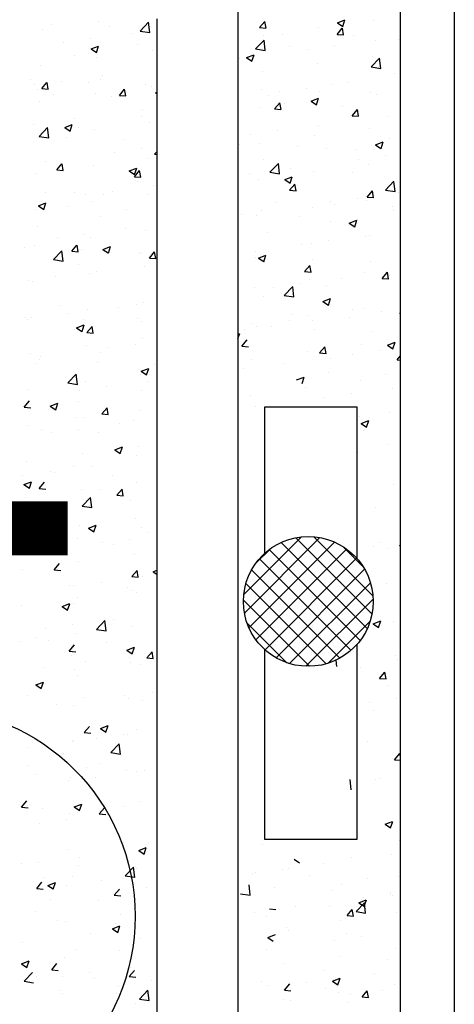
# Model space of a CAD drawing. Units: inches. Extents: x -55289 to 383486, y -40516 to 88872.
# Drawn here: x 213354 to 213756, y 9064 to 9974 of the extents above; entities that cross this region are included whole.
import ezdxf

# ---------------------------------------------------------------- set-up
doc = ezdxf.new("R2010")
doc.units = ezdxf.units.IN
doc.header["$LTSCALE"] = 250
doc.header["$MEASUREMENT"] = 0
doc.layers.add('Kóty', color=7, linetype='Continuous')
doc.layers.add('Šrafy', color=8, linetype='Continuous')

# ---------------------------------------------------------------- blocks, each defined once
blk = doc.blocks.new('*X846')
at = {"color": 0}
for p, q in [((18794.94, 25885.63), (18799.76, 25891.37)), ((18794.94, 25885.63), (18800.92, 25885.1)), ((18799.08, 25889.99), (18799.08, 25889.99)), ((18800.94, 25885.09), (18799.78, 25891.36)), ((18849.84, 25885.77), (18849.84, 25885.77)), ((18866.89, 25890.11), (18873.9, 25892.8)), ((18866.89, 25890.11), (18871.87, 25886.75)), ((18871.89, 25886.74), (18873.92, 25892.78)), ((18900.35, 25892.17), (18900.35, 25892.17)), ((18798.49, 25878.73), (18798.49, 25878.73)), ((18816.22, 25879.57), (18816.22, 25879.57)), ((18866.67, 25879.35), (18871.49, 25885.1)), ((18866.67, 25879.35), (18872.64, 25878.83)), ((18869.6, 25877.32), (18869.6, 25877.32)), ((18872.66, 25878.81), (18871.51, 25885.08)), ((18881.36, 25878.05), (18881.36, 25878.05)), ((18791.33, 25865.89), (18799.12, 25874.01)), ((18800.24, 25864.5), (18799.14, 25873.99)), ((18823.04, 25868.04), (18823.04, 25868.04)), ((18864.39, 25869.11), (18864.39, 25869.11)), ((18902.26, 25874.1), (18902.26, 25874.1)), ((18922.98, 25875.06), (18922.98, 25875.06)), ((18782.87, 25857.86), (18789.87, 25860.54)), ((18787.87, 25854.49), (18789.89, 25860.53)), ((18791.33, 25865.89), (18800.22, 25864.51)), ((18839.36, 25865.82), (18839.36, 25865.82)), ((18899.13, 25858.88), (18899.13, 25858.88)), ((18776.2, 25857.5), (18776.2, 25857.5)), ((18782.87, 25857.86), (18787.85, 25854.5)), ((18848.62, 25852.48), (18848.62, 25852.48)), ((18898.05, 25849.34), (18905.84, 25857.46)), ((18898.05, 25849.34), (18906.95, 25847.96)), ((18906.97, 25847.94), (18905.86, 25857.44)), ((18797.28, 25845.44), (18797.28, 25845.44)), ((18919.55, 25843.05), (18919.55, 25843.05)), ((18861.23, 25833.04), (18861.23, 25833.04)), ((18875.96, 25834.66), (18875.96, 25834.66)), ((18796.75, 25828.47), (18796.75, 25828.47)), ((18802.91, 25823.03), (18802.91, 25823.03)), ((18813.05, 25826.37), (18813.05, 25826.37)), ((18838.08, 25829.67), (18838.08, 25829.67)), ((18850.13, 25826.22), (18850.13, 25826.22)), ((18897.92, 25825.59), (18897.92, 25825.59)), ((18903.51, 25823.96), (18903.51, 25823.96)), ((18808.82, 25810.41), (18813.64, 25816.15)), ((18814.81, 25809.87), (18813.66, 25816.14)), ((18817.83, 25815.04), (18817.83, 25815.04)), ((18842.56, 25817.59), (18849.56, 25820.28)), ((18842.56, 25817.59), (18847.54, 25814.24)), ((18847.4, 25819.19), (18847.4, 25819.19)), ((18847.56, 25814.22), (18849.58, 25820.27)), ((18871.21, 25812.79), (18871.21, 25812.79)), ((18796.06, 25812.15), (18796.06, 25812.15)), ((18808.82, 25810.41), (18814.79, 25809.88)), ((18880.54, 25804.13), (18885.36, 25809.88)), ((18880.54, 25804.13), (18886.52, 25803.61)), ((18886.54, 25803.59), (18885.38, 25809.86)), ((18924.6, 25810.53), (18924.6, 25810.53)), ((18849.65, 25795.21), (18849.65, 25795.21)), ((18912.81, 25803.53), (18912.81, 25803.53)), ((18786.74, 25786.93), (18786.74, 25786.93)), ((18811.78, 25790.23), (18811.78, 25790.23)), ((18846.19, 25785.9), (18846.19, 25785.9)), ((18896.7, 25792.31), (18896.7, 25792.31)), ((18776.85, 25777.64), (18776.85, 25777.64)), ((18794.84, 25778.86), (18794.84, 25778.86)), ((18902.25, 25777.33), (18909.25, 25780.02)), ((18902.25, 25777.33), (18907.23, 25773.98)), ((18907.25, 25773.96), (18909.27, 25780.01)), ((18915.42, 25783.39), (18915.42, 25783.39)), ((18830.23, 25775.39), (18830.23, 25775.39)), ((18857.1, 25773.38), (18857.1, 25773.38)), ((18883.62, 25773.13), (18883.62, 25773.13)), ((18911.53, 25767.38), (18911.53, 25767.38)), ((18798.78, 25763.37), (18798.78, 25763.37)), ((18804.59, 25751.93), (18812.38, 25760.05)), ((18813.5, 25750.53), (18812.4, 25760.03)), ((18886.5, 25764.09), (18886.5, 25764.09)), ((18895.48, 25759.02), (18895.48, 25759.02)), ((18785.47, 25750.79), (18785.47, 25750.79)), ((18804.59, 25751.93), (18813.48, 25750.55)), ((18823.34, 25755.77), (18823.34, 25755.77)), ((18844.97, 25752.61), (18844.97, 25752.61)), ((18881.06, 25751.42), (18881.06, 25751.42)), ((18793.63, 25745.57), (18793.63, 25745.57)), ((18818.23, 25745.08), (18825.23, 25747.77)), ((18818.23, 25745.08), (18823.2, 25741.72)), ((18822.69, 25735.19), (18827.51, 25740.93)), ((18822.74, 25741.41), (18822.74, 25741.41)), ((18823.22, 25741.71), (18825.25, 25747.75)), ((18828.69, 25734.65), (18827.53, 25740.92)), ((18911.31, 25735.38), (18919.1, 25743.49)), ((18920.23, 25733.98), (18919.12, 25743.48)), ((18822.69, 25735.19), (18828.67, 25734.66)), ((18894.42, 25728.91), (18899.24, 25734.66)), ((18900.41, 25728.37), (18899.26, 25734.64)), ((18911.31, 25735.38), (18920.21, 25734)), ((18923.1, 25732.93), (18923.1, 25732.93)), ((18810.76, 25724.29), (18810.76, 25724.29)), ((18860.19, 25724.65), (18860.19, 25724.65)), ((18864.14, 25722.03), (18864.14, 25722.03)), ((18885.23, 25727.94), (18885.23, 25727.94)), ((18894.27, 25725.73), (18894.27, 25725.73)), ((18894.42, 25728.91), (18900.39, 25728.39)), ((18778.46, 25713.11), (18778.46, 25713.11)), ((18797.04, 25716.33), (18797.04, 25716.33)), ((18843.76, 25719.32), (18843.76, 25719.32)), ((18917.52, 25719.78), (18917.52, 25719.78)), ((18919.25, 25716.42), (18919.25, 25716.42)), ((18792.41, 25712.28), (18792.41, 25712.28)), ((18831.84, 25710.86), (18831.84, 25710.86)), ((18860.93, 25706.41), (18860.93, 25706.41)), ((18877.92, 25704.82), (18884.92, 25707.51)), ((18877.92, 25704.82), (18882.9, 25701.46)), ((18882.92, 25701.45), (18884.94, 25707.49)), ((18885.23, 25708.6), (18885.23, 25708.6)), ((18802.62, 25696.4), (18802.62, 25696.4)), ((18842.54, 25686.04), (18842.54, 25686.04)), ((18858.92, 25688.5), (18858.92, 25688.5)), ((18893.05, 25692.44), (18893.05, 25692.44)), ((18896.79, 25693.49), (18896.79, 25693.49)), ((18791.2, 25678.99), (18791.2, 25678.99)), ((18833.88, 25685.21), (18833.88, 25685.21)), ((18790.86, 25673.46), (18790.86, 25673.46)), ((18793.9, 25672.56), (18800.9, 25675.25)), ((18793.9, 25672.56), (18798.87, 25669.21)), ((18798.89, 25669.19), (18800.92, 25675.24)), ((18844.25, 25671.2), (18844.25, 25671.2)), ((18897.63, 25668.95), (18897.63, 25668.95)), ((18836.57, 25659.97), (18841.39, 25665.71)), ((18836.57, 25659.97), (18842.54, 25659.45)), ((18842.56, 25659.43), (18841.41, 25665.7)), ((18891.84, 25659.15), (18891.84, 25659.15)), ((18908.29, 25653.69), (18913.11, 25659.44)), ((18914.29, 25653.16), (18913.13, 25659.42)), ((18832.61, 25649.06), (18832.61, 25649.06)), ((18841.32, 25652.75), (18841.32, 25652.75)), ((18870.48, 25654.05), (18870.48, 25654.05)), ((18908.29, 25653.69), (18914.27, 25653.17)), ((18915.12, 25656.76), (18915.12, 25656.76)), ((18789.98, 25645.7), (18789.98, 25645.7)), ((18807.58, 25645.76), (18807.58, 25645.76)), ((18817.85, 25637.96), (18825.64, 25646.08)), ((18826.76, 25636.57), (18825.66, 25646.07)), ((18856.81, 25646.75), (18856.81, 25646.75)), ((18798.49, 25636.74), (18798.49, 25636.74)), ((18817.85, 25637.96), (18826.74, 25636.58)), ((18853.59, 25632.3), (18860.59, 25634.99)), ((18853.59, 25632.3), (18858.56, 25628.95)), ((18858.58, 25628.93), (18860.61, 25634.98)), ((18880.77, 25624.79), (18880.77, 25624.79)), ((18890.62, 25625.86), (18890.62, 25625.86)), ((18907.33, 25622.92), (18907.33, 25622.92)), ((18924.57, 25621.41), (18925, 25621.86)), ((18822.45, 25614.78), (18822.45, 25614.78)), ((18824.77, 25620.1), (18824.77, 25620.1)), ((18840.11, 25619.46), (18840.11, 25619.46)), ((18844.18, 25614.61), (18844.18, 25614.61)), ((18878.16, 25617.85), (18878.16, 25617.85)), ((18924.57, 25621.41), (18925, 25621.35)), ((18781.27, 25606.32), (18781.27, 25606.32)), ((18788.76, 25612.42), (18788.76, 25612.42)), ((18792.48, 25608.92), (18792.48, 25608.92)), ((18806.3, 25609.62), (18806.3, 25609.62)), ((18845.86, 25606.67), (18845.86, 25606.67)), ((18899.24, 25604.41), (18899.24, 25604.41)), ((18775, 25602.13), (18776.57, 25602.74)), ((18775, 25597.99), (18776.59, 25602.72)), ((18778.71, 25591.02), (18783.54, 25596.77)), ((18913.28, 25592.04), (18920.28, 25594.73)), ((18918.27, 25588.67), (18920.3, 25594.71)), ((18778.71, 25591.02), (18784.69, 25590.5)), ((18838.89, 25586.17), (18838.89, 25586.17)), ((18850.44, 25584.75), (18855.26, 25590.49)), ((18856.44, 25584.21), (18855.28, 25590.48)), ((18889.4, 25592.57), (18889.4, 25592.57)), ((18906.06, 25586.77), (18906.06, 25586.77)), ((18913.28, 25592.04), (18918.25, 25588.69)), ((18918.96, 25589.79), (18918.96, 25589.79)), ((18787.55, 25579.13), (18787.55, 25579.13)), ((18850.44, 25584.75), (18856.42, 25584.23)), ((18860.64, 25579.78), (18860.64, 25579.78)), ((18881.03, 25583.48), (18881.03, 25583.48)), ((18922.17, 25578.47), (18925, 25581.85)), ((18922.17, 25578.47), (18925, 25578.23)), ((18780, 25570.18), (18780, 25570.18)), ((18817.87, 25575.16), (18817.87, 25575.16)), ((18858.26, 25567.02), (18858.26, 25567.02)), ((18829.26, 25559.79), (18836.26, 25562.48)), ((18834.25, 25556.42), (18836.28, 25562.46)), ((18888.19, 25559.28), (18888.19, 25559.28)), ((18911.64, 25564.76), (18911.64, 25564.76)), ((18837.68, 25552.88), (18837.68, 25552.88)), ((18917.63, 25552.32), (18917.63, 25552.32)), ((18786.33, 25545.84), (18786.33, 25545.84)), ((18854.72, 25544.04), (18854.72, 25544.04)), ((18879.75, 25547.33), (18879.75, 25547.33)), ((18791.56, 25535.72), (18791.56, 25535.72)), ((18886.97, 25525.99), (18886.97, 25525.99)), ((18888.95, 25519.53), (18895.95, 25522.21)), ((18893.94, 25516.16), (18895.97, 25522.2)), ((18914.83, 25530.13), (18914.83, 25530.13)), ((18888.95, 25519.53), (18893.92, 25516.17)), ((18891.32, 25512.88), (18891.32, 25512.88)), ((18892.17, 25513.66), (18892.17, 25513.66)), ((18913.25, 25500.23), (18913.25, 25500.23)), ((18885.76, 25492.7), (18885.76, 25492.7)), ((18918.66, 25463.17), (18918.66, 25463.17)), ((18901.86, 25442.31), (18901.86, 25442.31)), ((18900.59, 25406.16), (18900.59, 25406.16)), ((18906.18, 25409.47), (18906.18, 25409.47)), ((18914.53, 25403.5), (18914.53, 25403.5)), ((18924.31, 25406.75), (18925, 25407.01)), ((18924.31, 25406.75), (18925, 25406.28)), ((18912.15, 25371.71), (18912.15, 25371.71)), ((18899.98, 25334.23), (18906.98, 25336.92)), ((18899.98, 25334.23), (18904.95, 25330.88)), ((18904.97, 25330.86), (18907, 25336.91)), ((18918.37, 25336.54), (18918.37, 25336.54)), ((18920.2, 25305.29), (18920.2, 25305.29)), ((18866.53, 25294.68), (18865.82, 25300.84)), ((18887.9, 25294.11), (18887.9, 25294.11)), ((18922.69, 25301.14), (18922.69, 25301.14)), ((18905.94, 25283.87), (18910.76, 25289.62)), ((18911.94, 25283.33), (18910.78, 25289.6)), ((18905.94, 25283.87), (18911.92, 25283.35)), ((18914.24, 25276.87), (18914.24, 25276.87)), ((18896.39, 25261.7), (18896.39, 25261.7)), ((18921.42, 25265), (18921.42, 25265)), ((18900.3, 25254.46), (18900.3, 25254.46)), ((18895.11, 25225.56), (18895.11, 25225.56)), ((18919.82, 25208.65), (18924.64, 25214.4)), ((18925, 25212.52), (18924.66, 25214.38)), ((18918.07, 25209.91), (18918.07, 25209.91)), ((18919.82, 25208.65), (18925, 25208.2)), ((18879.79, 25180.71), (18878.69, 25190.21)), ((18901.91, 25189.93), (18901.91, 25189.93)), ((18906.68, 25191.1), (18906.68, 25191.1)), ((18911, 25148.94), (18918.01, 25151.63)), ((18911, 25148.94), (18915.98, 25145.59)), ((18913.94, 25150.24), (18913.94, 25150.24)), ((18914.32, 25150.27), (18914.32, 25150.27)), ((18916, 25145.57), (18918.03, 25151.61)), ((18797.31, 25130.22), (18797.31, 25130.22)), ((18924.32, 25134.02), (18924.32, 25134.02)), ((18826.98, 25116.69), (18831.96, 25113.33)), ((18854.07, 25112.22), (18854.07, 25112.22)), ((18879.59, 25118.27), (18879.59, 25118.27)), ((18917.22, 25120.53), (18917.22, 25120.53)), ((18788.08, 25103.68), (18788.08, 25103.68)), ((18791.16, 25103.94), (18791.16, 25103.94)), ((18816.19, 25107.23), (18816.19, 25107.23)), ((18821.27, 25108.26), (18821.27, 25108.26)), ((18841.46, 25101.43), (18841.46, 25101.43)), ((18894.84, 25099.17), (18894.84, 25099.17)), ((18923.1, 25100.73), (18923.1, 25100.73)), ((18777.41, 25084.7), (18786.31, 25083.32)), ((18786.33, 25083.3), (18785.22, 25092.8)), ((18809.16, 25090.25), (18809.16, 25090.25)), ((18862.54, 25088), (18862.54, 25088)), ((18871.16, 25093.23), (18871.16, 25093.23)), ((18915.93, 25085.74), (18915.93, 25085.74)), ((18915.95, 25084.39), (18915.95, 25084.39)), ((18884.14, 25068.14), (18891.93, 25076.26)), ((18886.67, 25076.43), (18893.67, 25079.11)), ((18886.67, 25076.43), (18891.65, 25073.07)), ((18890.92, 25081.09), (18890.92, 25081.09)), ((18891.67, 25073.06), (18893.69, 25079.1)), ((18893.05, 25066.75), (18891.94, 25076.25)), ((18917.78, 25083.28), (18917.78, 25083.28)), ((18789.89, 25067.79), (18789.89, 25067.79)), ((18804.11, 25070.77), (18810.09, 25070.24)), ((18827.76, 25072.78), (18827.76, 25072.78)), ((18859.46, 25073.27), (18859.46, 25073.27)), ((18875.84, 25064.49), (18880.66, 25070.24)), ((18881.84, 25063.95), (18880.68, 25070.22)), ((18884.14, 25068.14), (18893.03, 25066.77)), ((18921.89, 25067.44), (18921.89, 25067.44)), ((18801.14, 25063.26), (18801.14, 25063.26)), ((18869.95, 25059.94), (18869.95, 25059.94)), ((18875.84, 25064.49), (18881.82, 25063.97)), ((18819.44, 25053.54), (18819.44, 25053.54)), ((18821.56, 25050.6), (18821.56, 25050.6)), ((18874.95, 25048.34), (18874.95, 25048.34)), ((18802.65, 25044.17), (18809.65, 25046.86)), ((18802.65, 25044.17), (18807.62, 25040.82)), ((18864.61, 25041.65), (18864.61, 25041.65)), ((18889.64, 25044.95), (18889.64, 25044.95)), ((18801.45, 25033.34), (18801.45, 25033.34)), ((18920.67, 25034.15), (18920.67, 25034.15)), ((18868.73, 25026.65), (18868.73, 25026.65)), ((18913.65, 25023.61), (18913.65, 25023.61)), ((18818.22, 25020.25), (18818.22, 25020.25)), ((18855.33, 25013.6), (18855.33, 25013.6)), ((18797.01, 25003.59), (18797.01, 25003.59)), ((18862.34, 25003.91), (18869.34, 25006.6)), ((18862.34, 25003.91), (18867.32, 25000.56)), ((18863.34, 25005.5), (18863.34, 25005.5)), ((18867.33, 25000.54), (18869.36, 25006.58)), ((18901.21, 25010.49), (18901.21, 25010.49)), ((18775.15, 24993.89), (18775.15, 24993.89)), ((18802.09, 24999.5), (18802.09, 24999.5)), ((18817.99, 24995.55), (18822.81, 25001.29)), ((18817.99, 24995.55), (18823.97, 24995.02)), ((18838.3, 25002.21), (18838.3, 25002.21)), ((18855.47, 24997.24), (18855.47, 24997.24)), ((18867.52, 24993.36), (18867.52, 24993.36)), ((18889.72, 24989.27), (18894.54, 24995.02)), ((18895.71, 24988.73), (18894.56, 24995)), ((18908.86, 24994.99), (18908.86, 24994.99)), ((18919.45, 25000.86), (18919.45, 25000.86)), ((18817, 24986.96), (18817, 24986.96)), ((18823.18, 24986.06), (18823.18, 24986.06)), ((18879.29, 24991.64), (18879.29, 24991.64)), ((18889.72, 24989.27), (18895.69, 24988.75)), ((18876.56, 24983.81), (18876.56, 24983.81))]:
    blk.add_line(p, q, dxfattribs=at)
blk = doc.blocks.new('*X845')
at = {"color": 0}
for p, q in [((18602.69, 25888.6), (18602.69, 25888.6)), ((18645.92, 25891.08), (18645.92, 25891.08)), ((18656.07, 25886.34), (18656.07, 25886.34)), ((18684.61, 25882.44), (18692.4, 25890.56)), ((18693.52, 25881.05), (18692.42, 25890.55)), ((18593.98, 25883.58), (18593.98, 25883.58)), ((18676.45, 25880.35), (18676.45, 25880.35)), ((18684.61, 25882.44), (18693.5, 25881.06)), ((18613.54, 25872.06), (18613.54, 25872.06)), ((18638.57, 25875.36), (18638.57, 25875.36)), ((18639.16, 25865.87), (18646.16, 25868.55)), ((18644.15, 25862.5), (18646.18, 25868.54)), ((18682.44, 25869.97), (18682.44, 25869.97)), ((18624.12, 25859.96), (18624.12, 25859.96)), ((18639.16, 25865.87), (18644.13, 25862.51)), ((18696.04, 25864.83), (18696.04, 25864.83)), ((18592.76, 25850.29), (18592.76, 25850.29)), ((18644.7, 25857.79), (18644.7, 25857.79)), ((18650.14, 25840.9), (18650.14, 25840.9)), ((18583.22, 25837.5), (18583.22, 25837.5)), ((18587.23, 25832.62), (18587.23, 25832.62)), ((18593.64, 25829.23), (18598.46, 25834.98)), ((18599.63, 25828.69), (18598.48, 25834.96)), ((18612.27, 25835.92), (18612.27, 25835.92)), ((18636.6, 25835.24), (18636.6, 25835.24)), ((18648.08, 25838.01), (18648.08, 25838.01)), ((18689.98, 25832.98), (18689.98, 25832.98)), ((18694.83, 25831.54), (18694.83, 25831.54)), ((18589.76, 25828), (18589.76, 25828)), ((18593.64, 25829.23), (18599.61, 25828.71)), ((18604.3, 25824.06), (18604.3, 25824.06)), ((18643.48, 25824.5), (18643.48, 25824.5)), ((18665.36, 25822.96), (18670.18, 25828.7)), ((18665.36, 25822.96), (18671.34, 25822.43)), ((18671.36, 25822.42), (18670.2, 25828.69)), ((18698.85, 25825.6), (18700, 25826.05)), ((18698.85, 25825.6), (18700, 25824.83)), ((18591.55, 25817), (18591.55, 25817)), ((18657.68, 25821.81), (18657.68, 25821.81)), ((18686.99, 25809.78), (18686.99, 25809.78)), ((18585.96, 25796.48), (18585.96, 25796.48)), ((18614.83, 25793.35), (18621.83, 25796.04)), ((18619.82, 25789.98), (18621.85, 25796.02)), ((18623.83, 25801.46), (18623.83, 25801.46)), ((18686.27, 25803.01), (18686.27, 25803.01)), ((18693.61, 25798.25), (18693.61, 25798.25)), ((18591.14, 25785.03), (18598.93, 25793.15)), ((18600.05, 25783.64), (18598.95, 25793.13)), ((18614.83, 25793.35), (18619.8, 25789.99)), ((18627.95, 25793), (18627.95, 25793)), ((18642.27, 25791.21), (18642.27, 25791.21)), ((18590.33, 25783.71), (18590.33, 25783.71)), ((18591.14, 25785.03), (18600.03, 25783.65)), ((18616.7, 25784.41), (18616.7, 25784.41)), ((18670.09, 25782.15), (18670.09, 25782.15)), ((18660.68, 25770.34), (18660.68, 25770.34)), ((18685.71, 25773.63), (18685.71, 25773.63)), ((18697.86, 25768.48), (18700, 25770.7)), ((18697.86, 25768.48), (18700, 25768.15)), ((18597.53, 25762.02), (18597.53, 25762.02)), ((18607.51, 25754.01), (18612.33, 25759.76)), ((18613.51, 25753.48), (18612.35, 25759.74)), ((18692.4, 25764.96), (18692.4, 25764.96)), ((18589.11, 25750.42), (18589.11, 25750.42)), ((18607.51, 25754.01), (18613.49, 25753.49)), ((18641.05, 25757.92), (18641.05, 25757.92)), ((18674.52, 25753.09), (18681.52, 25755.78)), ((18674.52, 25753.09), (18679.49, 25749.73)), ((18679.24, 25747.74), (18684.06, 25753.48)), ((18679.51, 25749.72), (18681.54, 25755.76)), ((18685.24, 25747.2), (18684.08, 25753.47)), ((18679.24, 25747.74), (18685.22, 25747.22)), ((18682.14, 25743.34), (18682.14, 25743.34)), ((18597.23, 25733.31), (18597.23, 25733.31)), ((18623.83, 25733.33), (18623.83, 25733.33)), ((18634.37, 25730.9), (18634.37, 25730.9)), ((18650.61, 25731.05), (18650.61, 25731.05)), ((18659.41, 25734.19), (18659.41, 25734.19)), ((18691.18, 25731.67), (18691.18, 25731.67)), ((18697.28, 25739.18), (18697.28, 25739.18)), ((18590.5, 25720.84), (18597.5, 25723.52)), ((18595.49, 25717.47), (18597.52, 25723.51)), ((18639.84, 25724.63), (18639.84, 25724.63)), ((18587.9, 25717.13), (18587.9, 25717.13)), ((18590.5, 25720.84), (18595.47, 25717.48)), ((18618.32, 25719.88), (18618.32, 25719.88)), ((18671.7, 25717.62), (18671.7, 25717.62)), ((18647.79, 25711.38), (18647.79, 25711.38)), ((18589.47, 25701.37), (18589.47, 25701.37)), ((18633.1, 25694.75), (18633.1, 25694.75)), ((18670.97, 25699.74), (18670.97, 25699.74)), ((18689.96, 25698.38), (18689.96, 25698.38)), ((18608.07, 25691.45), (18608.07, 25691.45)), ((18638.62, 25691.34), (18638.62, 25691.34)), ((18577.34, 25682.48), (18577.34, 25682.48)), ((18586.68, 25683.85), (18586.68, 25683.85)), ((18604.4, 25671.07), (18612.19, 25679.19)), ((18613.31, 25669.67), (18612.21, 25679.17)), ((18621.39, 25678.79), (18626.21, 25684.54)), ((18621.39, 25678.79), (18627.37, 25678.27)), ((18627.38, 25678.26), (18626.23, 25684.52)), ((18630.72, 25680.22), (18630.72, 25680.22)), ((18650.19, 25680.57), (18657.19, 25683.26)), ((18650.19, 25680.57), (18655.16, 25677.22)), ((18655.18, 25677.2), (18657.21, 25683.25)), ((18684.1, 25677.97), (18684.1, 25677.97)), ((18685.98, 25676.38), (18685.98, 25676.38)), ((18693.11, 25672.52), (18697.93, 25678.26)), ((18699.11, 25671.98), (18697.95, 25678.25)), ((18604.4, 25671.07), (18613.29, 25669.69)), ((18693.11, 25672.52), (18699.09, 25672)), ((18627.66, 25666.37), (18627.66, 25666.37)), ((18637.4, 25658.05), (18637.4, 25658.05)), ((18644.67, 25660.29), (18644.67, 25660.29)), ((18688.75, 25665.09), (18688.75, 25665.09)), ((18581.76, 25652.01), (18581.76, 25652.01)), ((18585.47, 25650.56), (18585.47, 25650.56)), ((18606.79, 25655.31), (18606.79, 25655.31)), ((18687.53, 25631.81), (18687.53, 25631.81)), ((18611.24, 25629.12), (18611.24, 25629.12)), ((18636.19, 25624.76), (18636.19, 25624.76)), ((18664.63, 25626.87), (18664.63, 25626.87)), ((18681.52, 25629.17), (18681.52, 25629.17)), ((18578.95, 25617.95), (18578.95, 25617.95)), ((18580.49, 25615.87), (18580.49, 25615.87)), ((18584.25, 25617.27), (18584.25, 25617.27)), ((18618.36, 25620.85), (18618.36, 25620.85)), ((18632.33, 25615.69), (18632.33, 25615.69)), ((18681.85, 25616.72), (18681.85, 25616.72)), ((18685.71, 25613.44), (18685.71, 25613.44)), ((18623.53, 25606.71), (18623.53, 25606.71)), ((18625.85, 25608.06), (18632.86, 25610.75)), ((18625.85, 25608.06), (18630.83, 25604.7)), ((18630.85, 25604.69), (18632.88, 25610.73)), ((18635.26, 25603.57), (18640.08, 25609.32)), ((18635.26, 25603.57), (18641.24, 25603.05)), ((18641.26, 25603.04), (18640.1, 25609.31)), ((18686.32, 25598.52), (18686.32, 25598.52)), ((18634.97, 25591.47), (18634.97, 25591.47)), ((18655.21, 25589.73), (18655.21, 25589.73)), ((18680.24, 25593.02), (18680.24, 25593.02)), ((18583.03, 25583.98), (18583.03, 25583.98)), ((18591.35, 25578.29), (18591.35, 25578.29)), ((18592.05, 25581.41), (18592.05, 25581.41)), ((18644.73, 25576.04), (18644.73, 25576.04)), ((18647.49, 25584.75), (18647.49, 25584.75)), ((18589.17, 25574.74), (18589.17, 25574.74)), ((18685.55, 25567.8), (18692.55, 25570.48)), ((18685.55, 25567.8), (18690.52, 25564.44)), ((18690.54, 25564.43), (18692.57, 25570.47)), ((18698.11, 25573.78), (18698.11, 25573.78)), ((18617.66, 25557.1), (18625.45, 25565.22)), ((18626.57, 25555.71), (18625.47, 25565.21)), ((18633.76, 25558.19), (18633.76, 25558.19)), ((18685.1, 25565.23), (18685.1, 25565.23)), ((18691.81, 25558.57), (18691.81, 25558.57)), ((18581.82, 25550.69), (18581.82, 25550.69)), ((18617.66, 25557.1), (18626.55, 25555.72)), ((18628.9, 25550.29), (18628.9, 25550.29)), ((18653.94, 25553.58), (18653.94, 25553.58)), ((18685.68, 25549.75), (18685.68, 25549.75)), ((18577.41, 25534.63), (18582.23, 25540.38)), ((18627.36, 25539.74), (18627.36, 25539.74)), ((18577.41, 25534.63), (18583.39, 25534.11)), ((18601.52, 25535.54), (18608.52, 25538.23)), ((18601.52, 25535.54), (18606.5, 25532.19)), ((18606.52, 25532.17), (18608.54, 25538.22)), ((18649.14, 25528.36), (18653.96, 25534.1)), ((18655.14, 25527.82), (18653.98, 25534.09)), ((18683.88, 25531.94), (18683.88, 25531.94)), ((18625.26, 25524.94), (18625.26, 25524.94)), ((18632.54, 25524.9), (18632.54, 25524.9)), ((18649.14, 25528.36), (18655.12, 25527.83)), ((18678.64, 25522.68), (18678.64, 25522.68)), ((18580.6, 25517.4), (18580.6, 25517.4)), ((18592.96, 25513.76), (18592.96, 25513.76)), ((18627.63, 25514.14), (18627.63, 25514.14)), ((18665.5, 25519.13), (18665.5, 25519.13)), ((18602.59, 25510.84), (18602.59, 25510.84)), ((18646.34, 25511.51), (18646.34, 25511.51)), ((18699.73, 25509.25), (18699.73, 25509.25)), ((18661.21, 25495.28), (18668.22, 25497.97)), ((18661.21, 25495.28), (18666.19, 25491.93)), ((18666.21, 25491.91), (18668.24, 25497.95)), ((18682.67, 25498.65), (18682.67, 25498.65)), ((18631.32, 25491.61), (18631.32, 25491.61)), ((18681.55, 25490.09), (18681.55, 25490.09)), ((18579.39, 25484.11), (18579.39, 25484.11)), ((18623.24, 25480.08), (18623.24, 25480.08)), ((18639.19, 25479.69), (18639.19, 25479.69)), ((18576.29, 25471.4), (18576.29, 25471.4)), ((18601.32, 25474.7), (18601.32, 25474.7)), ((18605.36, 25474.11), (18605.36, 25474.11)), ((18658.75, 25471.85), (18658.75, 25471.85)), ((18577.19, 25463.03), (18584.19, 25465.72)), ((18577.19, 25463.03), (18582.17, 25459.67)), ((18582.19, 25459.66), (18584.21, 25465.7)), ((18591.29, 25459.41), (18596.11, 25465.16)), ((18591.29, 25459.41), (18597.26, 25458.89)), ((18630.11, 25458.32), (18630.11, 25458.32)), ((18647.2, 25458.12), (18647.2, 25458.12)), ((18663.01, 25453.14), (18667.83, 25458.88)), ((18669.01, 25452.6), (18667.85, 25458.87)), ((18681.45, 25465.36), (18681.45, 25465.36)), ((18578.17, 25450.82), (18578.17, 25450.82)), ((18630.91, 25443.14), (18638.7, 25451.26)), ((18639.83, 25441.75), (18638.72, 25451.24)), ((18663.01, 25453.14), (18668.99, 25452.61)), ((18612.89, 25440.24), (18612.89, 25440.24)), ((18630.91, 25443.14), (18639.81, 25441.76)), ((18676.04, 25448.56), (18676.04, 25448.56)), ((18575.01, 25435.26), (18575.01, 25435.26)), ((18680.24, 25432.07), (18680.24, 25432.07)), ((18628.89, 25425.03), (18628.89, 25425.03)), ((18636.88, 25422.77), (18643.88, 25425.45)), ((18636.88, 25422.77), (18641.86, 25419.41)), ((18641.88, 25419.4), (18643.9, 25425.44)), ((18685.39, 25423.12), (18685.39, 25423.12)), ((18627.07, 25413.11), (18627.07, 25413.11)), ((18639.27, 25420.75), (18639.27, 25420.75)), ((18674.77, 25412.41), (18674.77, 25412.41)), ((18692.65, 25418.5), (18692.65, 25418.5)), ((18606.97, 25409.57), (18606.97, 25409.57)), ((18649.74, 25409.12), (18649.74, 25409.12)), ((18660.36, 25407.32), (18660.36, 25407.32)), ((18586.58, 25400.8), (18586.58, 25400.8)), ((18679.02, 25398.78), (18679.02, 25398.78)), ((18605.16, 25384.19), (18609.98, 25389.94)), ((18627.68, 25391.74), (18627.68, 25391.74)), ((18575.74, 25384.24), (18575.74, 25384.24)), ((18605.16, 25384.19), (18611.14, 25383.67)), ((18676.89, 25377.92), (18681.71, 25383.66)), ((18676.89, 25377.92), (18682.87, 25377.39)), ((18682.89, 25377.38), (18681.73, 25383.65)), ((18686.34, 25377.96), (18686.34, 25377.96)), ((18696.57, 25382.5), (18700, 25383.82)), ((18696.57, 25382.5), (18700, 25380.19)), ((18619.38, 25369.92), (18619.38, 25369.92)), ((18623.43, 25369.68), (18623.43, 25369.68)), ((18648.46, 25372.97), (18648.46, 25372.97)), ((18672.76, 25367.67), (18672.76, 25367.67)), ((18626.46, 25358.45), (18626.46, 25358.45)), ((18677.8, 25365.49), (18677.8, 25365.49)), ((18681.26, 25363.46), (18681.26, 25363.46)), ((18574.52, 25350.95), (18574.52, 25350.95)), ((18612.55, 25350.25), (18619.55, 25352.94)), ((18612.55, 25350.25), (18617.52, 25346.9)), ((18617.54, 25346.88), (18619.57, 25352.92)), ((18622.94, 25353.45), (18622.94, 25353.45)), ((18597.12, 25330.24), (18597.12, 25330.24)), ((18622.16, 25333.53), (18622.16, 25333.53)), ((18644.17, 25329.18), (18651.96, 25337.29)), ((18646.9, 25331.49), (18646.9, 25331.49)), ((18653.09, 25327.78), (18651.98, 25337.28)), ((18660.03, 25338.52), (18660.03, 25338.52)), ((18676.59, 25332.2), (18676.59, 25332.2)), ((18588.58, 25321.48), (18588.58, 25321.48)), ((18625.24, 25325.16), (18625.24, 25325.16)), ((18644.17, 25329.18), (18653.07, 25327.8)), ((18573.31, 25317.66), (18573.31, 25317.66)), ((18599.9, 25318.82), (18599.9, 25318.82)), ((18619.04, 25308.97), (18623.86, 25314.72)), ((18653.29, 25316.57), (18653.29, 25316.57)), ((18672.24, 25309.99), (18679.24, 25312.68)), ((18677.24, 25306.62), (18679.26, 25312.66)), ((18619.04, 25308.97), (18625.01, 25308.45)), ((18620.99, 25305.39), (18620.99, 25305.39)), ((18672.24, 25309.99), (18677.22, 25306.63)), ((18674.37, 25303.13), (18674.37, 25303.13)), ((18690.76, 25302.7), (18695.58, 25308.44)), ((18696.76, 25302.16), (18695.6, 25308.43)), ((18696.88, 25307.39), (18696.88, 25307.39)), ((18595.85, 25294.09), (18595.85, 25294.09)), ((18633.72, 25299.08), (18633.72, 25299.08)), ((18675.37, 25298.91), (18675.37, 25298.91)), ((18685.09, 25296.49), (18685.09, 25296.49)), ((18690.76, 25302.7), (18696.74, 25302.18)), ((18624.03, 25291.87), (18624.03, 25291.87)), ((18626.77, 25286.48), (18626.77, 25286.48)), ((18588.22, 25277.74), (18595.22, 25280.42)), ((18588.22, 25277.74), (18593.19, 25274.38)), ((18593.21, 25274.37), (18595.24, 25280.41)), ((18580.01, 25267.99), (18580.01, 25267.99)), ((18670.57, 25267.95), (18670.57, 25267.95)), ((18695.6, 25271.25), (18695.6, 25271.25)), ((18607.42, 25259.63), (18607.42, 25259.63)), ((18622.81, 25258.58), (18622.81, 25258.58)), ((18633.39, 25265.74), (18633.39, 25265.74)), ((18674.16, 25265.62), (18674.16, 25265.62)), ((18686.77, 25263.48), (18686.77, 25263.48)), ((18632.91, 25233.75), (18637.73, 25239.5)), ((18647.91, 25237.47), (18654.91, 25240.16)), ((18652.9, 25234.1), (18654.93, 25240.15)), ((18632.91, 25233.75), (18638.89, 25233.23)), ((18647.91, 25237.47), (18652.88, 25234.12)), ((18669.3, 25231.8), (18669.3, 25231.8)), ((18672.94, 25232.33), (18672.94, 25232.33)), ((18680.96, 25236.83), (18680.96, 25236.83)), ((18621.6, 25225.29), (18621.6, 25225.29)), ((18622.65, 25226.82), (18622.65, 25226.82)), ((18644.26, 25228.51), (18644.26, 25228.51)), ((18657.43, 25215.21), (18665.22, 25223.33)), ((18666.34, 25213.82), (18665.24, 25223.31)), ((18581.11, 25220.19), (18581.11, 25220.19)), ((18613.92, 25214.64), (18613.92, 25214.64)), ((18657.43, 25215.21), (18666.32, 25213.83)), ((18667.3, 25212.38), (18667.3, 25212.38)), ((18581.62, 25203.46), (18581.62, 25203.46)), ((18646.61, 25204.86), (18646.61, 25204.86)), ((18588.29, 25194.85), (18588.29, 25194.85)), ((18635, 25201.2), (18635, 25201.2)), ((18671.72, 25199.04), (18671.72, 25199.04)), ((18680.86, 25197.35), (18680.86, 25197.35)), ((18688.38, 25198.95), (18688.38, 25198.95)), ((18617.96, 25189.07), (18617.96, 25189.07)), ((18620.38, 25192), (18620.38, 25192)), ((18642.99, 25192.36), (18642.99, 25192.36)), ((18575.06, 25164.81), (18579.88, 25170.56)), ((18623.58, 25164.96), (18630.58, 25167.65)), ((18628.57, 25161.59), (18630.6, 25167.63)), ((18684.8, 25169.87), (18684.8, 25169.87)), ((18575.06, 25164.81), (18581.04, 25164.29)), ((18594.02, 25163.8), (18594.02, 25163.8)), ((18619.16, 25158.71), (18619.16, 25158.71)), ((18623.58, 25164.96), (18628.55, 25161.6)), ((18626.48, 25159.86), (18626.48, 25159.86)), ((18646.79, 25158.53), (18651.61, 25164.28)), ((18646.79, 25158.53), (18652.76, 25158.01)), ((18647.4, 25161.55), (18647.4, 25161.55)), ((18654.56, 25157.91), (18654.56, 25157.91)), ((18670.51, 25165.75), (18670.51, 25165.75)), ((18591.65, 25149.63), (18591.65, 25149.63)), ((18616.68, 25152.92), (18616.68, 25152.92)), ((18669.29, 25132.46), (18669.29, 25132.46)), ((18617.95, 25125.42), (18617.95, 25125.42)), ((18683.27, 25124.7), (18690.27, 25127.39)), ((18683.27, 25124.7), (18688.24, 25121.34)), ((18688.26, 25121.33), (18690.29, 25127.37)), ((18691.4, 25126.78), (18691.4, 25126.78)), ((18574.55, 25112.71), (18574.55, 25112.71)), ((18590.38, 25113.48), (18590.38, 25113.48)), ((18628.25, 25118.47), (18628.25, 25118.47)), ((18627.93, 25110.45), (18627.93, 25110.45)), ((18670.69, 25101.25), (18678.48, 25109.37)), ((18679.6, 25099.85), (18678.5, 25109.35)), ((18680.67, 25110.2), (18680.67, 25110.2)), ((18681.31, 25108.19), (18681.31, 25108.19)), ((18588.94, 25089.59), (18593.76, 25095.34)), ((18595.63, 25099.27), (18595.63, 25099.27)), ((18599.25, 25092.44), (18606.25, 25095.13)), ((18604.24, 25089.07), (18606.27, 25095.12)), ((18622.35, 25100.19), (18622.35, 25100.19)), ((18649.02, 25097.02), (18649.02, 25097.02)), ((18668.08, 25099.18), (18668.08, 25099.18)), ((18670.69, 25101.25), (18679.58, 25099.87)), ((18588.94, 25089.59), (18594.91, 25089.07)), ((18599.25, 25092.44), (18604.22, 25089.09)), ((18616.73, 25092.13), (18616.73, 25092.13)), ((18660.66, 25083.32), (18665.48, 25089.06)), ((18665.1, 25087.34), (18665.1, 25087.34)), ((18690.13, 25090.64), (18690.13, 25090.64)), ((18601.94, 25079.03), (18601.94, 25079.03)), ((18646.31, 25078.23), (18646.31, 25078.23)), ((18660.66, 25083.32), (18666.64, 25082.79)), ((18587.99, 25068.22), (18587.99, 25068.22)), ((18608.04, 25059.62), (18608.04, 25059.62)), ((18615.52, 25058.84), (18615.52, 25058.84)), ((18661.42, 25057.36), (18661.42, 25057.36)), ((18666.86, 25065.89), (18666.86, 25065.89)), ((18658.94, 25052.18), (18665.94, 25054.87)), ((18658.94, 25052.18), (18663.91, 25048.83)), ((18663.82, 25051.19), (18663.82, 25051.19)), ((18663.93, 25048.81), (18665.96, 25054.86)), ((18575.64, 25039.58), (18575.64, 25039.58)), ((18638.79, 25047.9), (18638.79, 25047.9)), ((18684.5, 25043.24), (18684.5, 25043.24)), ((18626.19, 25033.23), (18626.19, 25033.23)), ((18665.64, 25032.6), (18665.64, 25032.6)), ((18574.92, 25019.93), (18581.92, 25022.62)), ((18579.91, 25016.56), (18581.94, 25022.6)), ((18614.3, 25025.56), (18614.3, 25025.56)), ((18574.92, 25019.93), (18579.89, 25016.57)), ((18577.22, 25003.84), (18585.01, 25011.95)), ((18602.81, 25014.37), (18607.63, 25020.12)), ((18602.81, 25014.37), (18608.79, 25013.85)), ((18637.52, 25011.75), (18637.52, 25011.75)), ((18674.54, 25008.1), (18679.36, 25013.84)), ((18675.39, 25016.74), (18675.39, 25016.74)), ((18577.22, 25003.84), (18586.12, 25002.46)), ((18588.56, 25008.52), (18588.56, 25008.52)), ((18612.48, 25008.46), (18612.48, 25008.46)), ((18641.94, 25006.26), (18641.94, 25006.26)), ((18674.54, 25008.1), (18680.52, 25007.57)), ((18695.33, 25004.01), (18695.33, 25004.01)), ((18609.65, 24995.09), (18609.65, 24995.09)), ((18664.43, 24999.31), (18664.43, 24999.31)), ((18683.95, 24987.28), (18691.73, 24995.4)), ((18692.86, 24985.89), (18691.75, 24995.39)), ((18613.08, 24992.27), (18613.08, 24992.27)), ((18663.03, 24992.83), (18663.03, 24992.83)), ((18683.95, 24987.28), (18692.84, 24985.91)), ((18680.38, 24983.57), (18680.38, 24983.57))]:
    blk.add_line(p, q, dxfattribs=at)
blk = doc.blocks.new('*X843')
at = {"color": 0}
for p, q in [((19545.33, 25361.28), (19598.72, 25414.67)), ((19545.97, 25344.25), (19615.75, 25414.03)), ((19663.88, 25343.47), (19593.47, 25413.88)), ((19664.77, 25360.25), (19610.25, 25414.77)), ((19550.13, 25330.73), (19629.27, 25409.87)), ((19556.01, 25389.64), (19570.36, 25403.99)), ((19556.61, 25319.53), (19640.47, 25403.39)), ((19659.58, 25330.09), (19580.09, 25409.58)), ((19655.84, 25386.86), (19636.86, 25405.84)), ((19644.49, 25309.83), (19559.83, 25394.49)), ((19565.02, 25310.26), (19649.74, 25394.98)), ((19653, 25319), (19569, 25403)), ((19634.1, 25302.53), (19552.53, 25384.1)), ((19575.3, 25302.87), (19657.13, 25384.7)), ((19621.61, 25297.35), (19547.35, 25371.61)), ((19587.67, 25297.56), (19662.44, 25372.33)), ((19606.27, 25295.01), (19545.01, 25356.27)), ((19602.83, 25295.04), (19664.96, 25357.17)), ((19585.26, 25298.34), (19548.34, 25335.26)), ((19623.34, 25297.87), (19662.13, 25336.66))]:
    blk.add_line(p, q, dxfattribs=at)

msp = doc.modelspace()

# ---------------------------------------------------------------- linework, layer by layer
for p, q in [((213755.97, 10456.37), (213755.97, 8381.37)), ((213705.97, 10406.37), (213705.97, 8381.37)), ((213555.97, 10106.37), (213555.97, 9393.87)), ((213480.97, 9975.12), (213480.97, 8981.37)), ((213580.97, 9616.37), (213665.97, 9616.37)), ((213580.97, 9481.09), (213580.97, 9616.37)), ((213665.97, 9616.37), (213665.97, 9476.06)), ((213665.97, 9396.69), (213665.97, 9216.37)), ((213555.97, 9393.87), (213555.97, 8981.37)), ((213580.97, 9216.37), (213580.97, 9391.65)), ((213665.97, 9216.37), (213580.97, 9216.37))]:
    msp.add_line(p, q)
msp.add_circle((213620.97, 9436.37), 60)
at = {"layer": 'Kóty'}
msp.add_circle((213268.77, 9145.2), 192.18, dxfattribs=at)
at = {"layer": 'Šrafy', "const_width": 25}
msp.add_lwpolyline([(213125.97, 9516.37), (213125.97, 9491.37), (213385.97, 9491.37), (213385.97, 9516.37)], close=True, dxfattribs=at)

# ---------------------------------------------------------------- block references
msp.add_blockref('*X843', (194015.97, -15918.63))
at = {"layer": 'Šrafy'}
for name in ['*X846', '*X845']:
    msp.add_blockref(name, (194780.97, -15918.63), dxfattribs=at)

doc.saveas('drawing.dxf')
